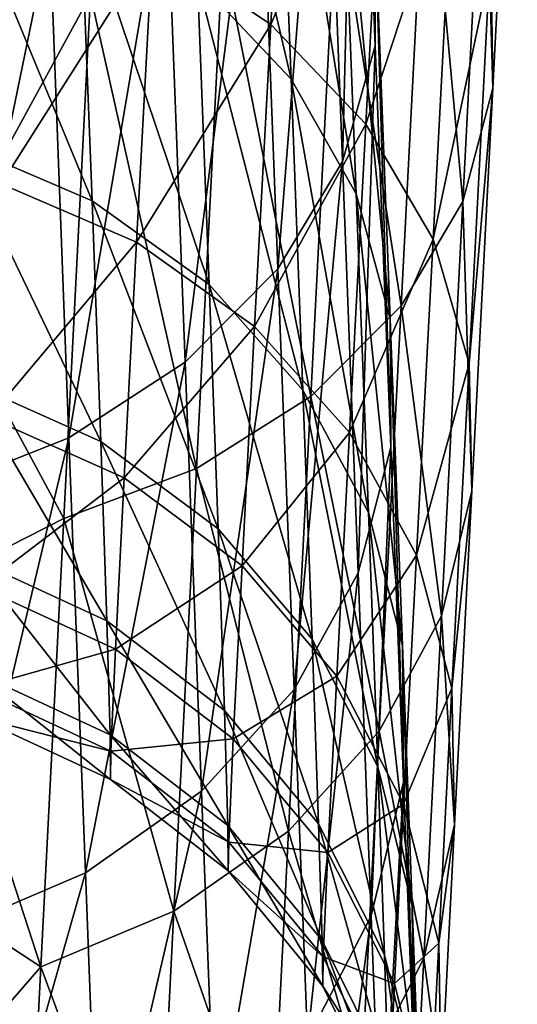
# Model space of a CAD drawing. Units: millimetres. Extents: x -110 to 73, y 120 to 1033.
# Drawn here: x -77 to -71, y 229 to 241 of the extents above; entities that cross this region are included whole.
import ezdxf

# ---------------------------------------------------------------- set-up
doc = ezdxf.new("R2010")
doc.units = ezdxf.units.MM
doc.header["$LTSCALE"] = 65.185185
doc.layers.add('94', color=7, linetype='CONTINUOUS')

msp = doc.modelspace()

# ---------------------------------------------------------------- linework, layer by layer
at = {"layer": '94', "color": 7, "linetype": 'Continuous'}
for points in [[(-72.648, 240.588, 57.211), (-72.862, 247.461, 62.331), (-72.864, 246.19, 63.596), (-72.648, 240.588, 57.211)], [(-72.651, 242.009, 56.117), (-72.862, 247.461, 62.331), (-72.648, 240.588, 57.211), (-72.651, 242.009, 56.117)], [(-73.044, 239.197, 58.27), (-72.864, 246.19, 63.596), (-73.264, 244.944, 64.821), (-73.044, 239.197, 58.27)], [(-72.648, 240.588, 57.211), (-72.864, 246.19, 63.596), (-73.044, 239.197, 58.27), (-72.648, 240.588, 57.211)], [(-74.787, 241.383, 46.685), (-74.957, 245.747, 53.17), (-73.662, 240.189, 47.409), (-74.787, 241.383, 46.685)], [(-73.662, 240.189, 47.409), (-74.957, 245.747, 53.17), (-73.835, 244.655, 54.044), (-73.662, 240.189, 47.409)], [(-70.938, 245.743, -60.292), (-71.233, 240.079, -54.116), (-71.291, 244.542, -61.575), (-70.938, 245.743, -60.292)], [(-70.938, 245.743, -60.292), (-71.272, 241.479, -52.996), (-71.233, 240.079, -54.116), (-70.938, 245.743, -60.292)], [(-73.673, 245.206, -50.112), (-75.33, 241.8, -43.29), (-73.906, 240.845, -43.817), (-73.673, 245.206, -50.112)], [(-73.673, 245.206, -50.112), (-73.906, 240.845, -43.817), (-72.523, 244.109, -50.942), (-73.673, 245.206, -50.112)], [(-73.819, 237.904, 59.242), (-73.264, 244.944, 64.821), (-74.044, 243.785, 65.945), (-73.819, 237.904, 59.242)], [(-73.044, 239.197, 58.27), (-73.264, 244.944, 64.821), (-73.819, 237.904, 59.242), (-73.044, 239.197, 58.27)], [(-73.662, 240.189, 47.409), (-73.835, 244.655, 54.044), (-72.877, 238.805, 48.236), (-73.662, 240.189, 47.409)], [(-72.877, 238.805, 48.236), (-73.835, 244.655, 54.044), (-73.054, 243.387, 55.043), (-72.877, 238.805, 48.236)], [(-71.291, 244.542, -61.575), (-71.593, 238.715, -55.223), (-72.028, 243.435, -62.779), (-71.291, 244.542, -61.575)], [(-71.291, 244.542, -61.575), (-71.233, 240.079, -54.116), (-71.593, 238.715, -55.223), (-71.291, 244.542, -61.575)], [(-72.523, 244.109, -50.942), (-73.906, 240.845, -43.817), (-72.761, 239.645, -44.499), (-72.523, 244.109, -50.942)], [(-72.523, 244.109, -50.942), (-72.761, 239.645, -44.499), (-71.71, 242.845, -51.92), (-72.523, 244.109, -50.942)], [(-74.935, 236.777, 60.077), (-74.044, 243.785, 65.945), (-75.164, 242.771, 66.911), (-74.935, 236.777, 60.077)], [(-73.819, 237.904, 59.242), (-74.044, 243.785, 65.945), (-74.935, 236.777, 60.077), (-73.819, 237.904, 59.242)], [(-72.028, 243.435, -62.779), (-72.336, 237.456, -56.262), (-73.109, 242.48, -63.843), (-72.028, 243.435, -62.779)], [(-72.877, 238.805, 48.236), (-73.054, 243.387, 55.043), (-72.47, 237.302, 49.125), (-72.877, 238.805, 48.236)], [(-72.47, 237.302, 49.125), (-73.054, 243.387, 55.043), (-72.651, 242.009, 56.117), (-72.47, 237.302, 49.125)], [(-72.028, 243.435, -62.779), (-71.593, 238.715, -55.223), (-72.336, 237.456, -56.262), (-72.028, 243.435, -62.779)], [(-77.679, 239.418, 38.629), (-77.814, 242.976, 45.685), (-76.058, 238.724, 38.955), (-77.679, 239.418, 38.629)], [(-76.058, 238.724, 38.955), (-77.814, 242.976, 45.685), (-76.195, 242.328, 46.101), (-76.058, 238.724, 38.955)], [(-71.71, 242.845, -51.92), (-72.761, 239.645, -44.499), (-71.952, 238.261, -45.302), (-71.71, 242.845, -51.92)], [(-71.71, 242.845, -51.92), (-71.952, 238.261, -45.302), (-71.272, 241.479, -52.996), (-71.71, 242.845, -51.92)], [(-76.336, 235.869, 60.734), (-75.164, 242.771, 66.911), (-76.567, 241.953, 67.672), (-76.336, 235.869, 60.734)], [(-74.935, 236.777, 60.077), (-75.164, 242.771, 66.911), (-76.336, 235.869, 60.734), (-74.935, 236.777, 60.077)], [(-76.96, 242.462, -42.945), (-77.151, 238.926, -36.02), (-75.33, 241.8, -43.29), (-76.96, 242.462, -42.945)], [(-73.109, 242.48, -63.843), (-73.423, 236.366, -57.18), (-74.482, 241.723, -64.714), (-73.109, 242.48, -63.843)], [(-73.109, 242.48, -63.843), (-72.336, 237.456, -56.262), (-73.423, 236.366, -57.18), (-73.109, 242.48, -63.843)], [(-76.058, 238.724, 38.955), (-76.195, 242.328, 46.101), (-74.648, 237.715, 39.412), (-76.058, 238.724, 38.955)], [(-74.648, 237.715, 39.412), (-76.195, 242.328, 46.101), (-74.787, 241.383, 46.685), (-74.648, 237.715, 39.412)], [(-77.95, 235.229, 61.179), (-76.567, 241.953, 67.672), (-78.184, 241.373, 68.187), (-77.95, 235.229, 61.179)], [(-76.336, 235.869, 60.734), (-76.567, 241.953, 67.672), (-77.95, 235.229, 61.179), (-76.336, 235.869, 60.734)], [(-72.47, 237.302, 49.125), (-72.651, 242.009, 56.117), (-72.462, 235.754, 50.031), (-72.47, 237.302, 49.125)], [(-72.462, 235.754, 50.031), (-72.651, 242.009, 56.117), (-72.648, 240.588, 57.211), (-72.462, 235.754, 50.031)], [(-77.952, 237.77, -62.487), (-77.739, 241.934, -66.631), (-76.076, 241.203, -65.348), (-77.952, 237.77, -62.487)], [(-75.33, 241.8, -43.29), (-77.151, 238.926, -36.02), (-75.522, 238.225, -36.286), (-75.33, 241.8, -43.29)], [(-74.482, 241.723, -64.714), (-74.8, 235.498, -57.933), (-76.076, 241.203, -65.348), (-74.482, 241.723, -64.714)], [(-75.33, 241.8, -43.29), (-75.522, 238.225, -36.286), (-73.906, 240.845, -43.817), (-75.33, 241.8, -43.29)], [(-74.482, 241.723, -64.714), (-73.423, 236.366, -57.18), (-74.8, 235.498, -57.933), (-74.482, 241.723, -64.714)], [(-71.272, 241.479, -52.996), (-71.952, 238.261, -45.302), (-71.519, 236.762, -46.186), (-71.272, 241.479, -52.996)], [(-71.272, 241.479, -52.996), (-71.519, 236.762, -46.186), (-71.233, 240.079, -54.116), (-71.272, 241.479, -52.996)], [(-74.648, 237.715, 39.412), (-74.787, 241.383, 46.685), (-73.52, 236.442, 39.98), (-74.648, 237.715, 39.412)], [(-73.52, 236.442, 39.98), (-74.787, 241.383, 46.685), (-73.662, 240.189, 47.409), (-73.52, 236.442, 39.98)], [(-77.952, 237.77, -62.487), (-76.076, 241.203, -65.348), (-76.399, 234.897, -58.481), (-77.952, 237.77, -62.487)], [(-76.076, 241.203, -65.348), (-74.8, 235.498, -57.933), (-76.399, 234.897, -58.481), (-76.076, 241.203, -65.348)], [(-73.906, 240.845, -43.817), (-75.522, 238.225, -36.286), (-74.101, 237.21, -36.693), (-73.906, 240.845, -43.817)], [(-73.906, 240.845, -43.817), (-74.101, 237.21, -36.693), (-72.761, 239.645, -44.499), (-73.906, 240.845, -43.817)], [(-72.854, 234.24, 50.908), (-72.648, 240.588, 57.211), (-73.044, 239.197, 58.27), (-72.854, 234.24, 50.908)], [(-72.462, 235.754, 50.031), (-72.648, 240.588, 57.211), (-72.854, 234.24, 50.908), (-72.462, 235.754, 50.031)], [(-73.52, 236.442, 39.98), (-73.662, 240.189, 47.409), (-72.731, 234.968, 40.628), (-73.52, 236.442, 39.98)], [(-72.731, 234.968, 40.628), (-73.662, 240.189, 47.409), (-72.877, 238.805, 48.236), (-72.731, 234.968, 40.628)], [(-71.233, 240.079, -54.116), (-71.486, 235.223, -47.106), (-71.593, 238.715, -55.223), (-71.233, 240.079, -54.116)], [(-71.233, 240.079, -54.116), (-71.519, 236.762, -46.186), (-71.486, 235.223, -47.106), (-71.233, 240.079, -54.116)], [(-72.761, 239.645, -44.499), (-74.101, 237.21, -36.693), (-72.958, 235.932, -37.22), (-72.761, 239.645, -44.499)], [(-72.761, 239.645, -44.499), (-72.958, 235.932, -37.22), (-71.952, 238.261, -45.302), (-72.761, 239.645, -44.499)], [(-77.575, 236.549, 30.723), (-77.679, 239.418, 38.629), (-75.952, 235.824, 30.959), (-77.575, 236.549, 30.723)], [(-75.952, 235.824, 30.959), (-77.679, 239.418, 38.629), (-76.058, 238.724, 38.955), (-75.952, 235.824, 30.959)], [(-73.626, 232.835, 51.712), (-73.044, 239.197, 58.27), (-73.819, 237.904, 59.242), (-73.626, 232.835, 51.712)], [(-72.854, 234.24, 50.908), (-73.044, 239.197, 58.27), (-73.626, 232.835, 51.712), (-72.854, 234.24, 50.908)], [(-77.151, 238.926, -36.02), (-77.299, 236.112, -28.187), (-75.522, 238.225, -36.286), (-77.151, 238.926, -36.02)], [(-72.731, 234.968, 40.628), (-72.877, 238.805, 48.236), (-72.32, 233.367, 41.324), (-72.731, 234.968, 40.628)], [(-72.32, 233.367, 41.324), (-72.877, 238.805, 48.236), (-72.47, 237.302, 49.125), (-72.32, 233.367, 41.324)], [(-75.952, 235.824, 30.959), (-76.058, 238.724, 38.955), (-74.54, 234.77, 31.292), (-75.952, 235.824, 30.959)], [(-74.54, 234.77, 31.292), (-76.058, 238.724, 38.955), (-74.648, 237.715, 39.412), (-74.54, 234.77, 31.292)], [(-71.593, 238.715, -55.223), (-71.851, 233.722, -48.015), (-72.336, 237.456, -56.262), (-71.593, 238.715, -55.223)], [(-71.593, 238.715, -55.223), (-71.486, 235.223, -47.106), (-71.851, 233.722, -48.015), (-71.593, 238.715, -55.223)], [(-75.522, 238.225, -36.286), (-77.299, 236.112, -28.187), (-75.671, 235.384, -28.377), (-75.522, 238.225, -36.286)], [(-75.522, 238.225, -36.286), (-75.671, 235.384, -28.377), (-74.101, 237.21, -36.693), (-75.522, 238.225, -36.286)], [(-71.952, 238.261, -45.302), (-72.958, 235.932, -37.22), (-72.153, 234.455, -37.84), (-71.952, 238.261, -45.302)], [(-71.952, 238.261, -45.302), (-72.153, 234.455, -37.84), (-71.519, 236.762, -46.186), (-71.952, 238.261, -45.302)], [(-74.738, 231.611, 52.404), (-73.819, 237.904, 59.242), (-74.935, 236.777, 60.077), (-74.738, 231.611, 52.404)], [(-73.626, 232.835, 51.712), (-73.819, 237.904, 59.242), (-74.738, 231.611, 52.404), (-73.626, 232.835, 51.712)], [(-78.144, 234.008, -58.052), (-77.952, 237.77, -62.487), (-76.399, 234.897, -58.481), (-78.144, 234.008, -58.052)], [(-74.54, 234.77, 31.292), (-74.648, 237.715, 39.412), (-73.409, 233.441, 31.705), (-74.54, 234.77, 31.292)], [(-73.409, 233.441, 31.705), (-74.648, 237.715, 39.412), (-73.52, 236.442, 39.98), (-73.409, 233.441, 31.705)], [(-72.336, 237.456, -56.262), (-72.599, 232.334, -48.87), (-73.423, 236.366, -57.18), (-72.336, 237.456, -56.262)], [(-72.336, 237.456, -56.262), (-71.851, 233.722, -48.015), (-72.599, 232.334, -48.87), (-72.336, 237.456, -56.262)], [(-74.101, 237.21, -36.693), (-75.671, 235.384, -28.377), (-74.252, 234.327, -28.665), (-74.101, 237.21, -36.693)], [(-74.101, 237.21, -36.693), (-74.252, 234.327, -28.665), (-72.958, 235.932, -37.22), (-74.101, 237.21, -36.693)], [(-72.32, 233.367, 41.324), (-72.47, 237.302, 49.125), (-72.309, 231.721, 42.034), (-72.32, 233.367, 41.324)], [(-72.309, 231.721, 42.034), (-72.47, 237.302, 49.125), (-72.462, 235.754, 50.031), (-72.309, 231.721, 42.034)], [(-76.136, 230.628, 52.947), (-74.935, 236.777, 60.077), (-76.336, 235.869, 60.734), (-76.136, 230.628, 52.947)], [(-74.738, 231.611, 52.404), (-74.935, 236.777, 60.077), (-76.136, 230.628, 52.947), (-74.738, 231.611, 52.404)], [(-71.519, 236.762, -46.186), (-72.153, 234.455, -37.84), (-71.724, 232.853, -38.523), (-71.519, 236.762, -46.186)], [(-71.519, 236.762, -46.186), (-71.724, 232.853, -38.523), (-71.486, 235.223, -47.106), (-71.519, 236.762, -46.186)], [(-77.502, 234.41, 21.906), (-77.575, 236.549, 30.723), (-75.878, 233.665, 22.058), (-77.502, 234.41, 21.906)], [(-75.878, 233.665, 22.058), (-77.575, 236.549, 30.723), (-75.952, 235.824, 30.959), (-75.878, 233.665, 22.058)], [(-73.409, 233.441, 31.705), (-73.52, 236.442, 39.98), (-72.617, 231.903, 32.176), (-73.409, 233.441, 31.705)], [(-72.617, 231.903, 32.176), (-73.52, 236.442, 39.98), (-72.731, 234.968, 40.628), (-72.617, 231.903, 32.176)], [(-73.423, 236.366, -57.18), (-73.691, 231.128, -49.625), (-74.8, 235.498, -57.933), (-73.423, 236.366, -57.18)], [(-73.423, 236.366, -57.18), (-72.599, 232.334, -48.87), (-73.691, 231.128, -49.625), (-73.423, 236.366, -57.18)], [(-77.299, 236.112, -28.187), (-77.402, 234.067, -19.373), (-75.671, 235.384, -28.377), (-77.299, 236.112, -28.187)], [(-72.958, 235.932, -37.22), (-74.252, 234.327, -28.665), (-73.112, 232.995, -29.039), (-72.958, 235.932, -37.22)], [(-72.958, 235.932, -37.22), (-73.112, 232.995, -29.039), (-72.153, 234.455, -37.84), (-72.958, 235.932, -37.22)], [(-77.749, 229.937, 53.316), (-76.336, 235.869, 60.734), (-77.95, 235.229, 61.179), (-77.749, 229.937, 53.316)], [(-76.136, 230.628, 52.947), (-76.336, 235.869, 60.734), (-77.749, 229.937, 53.316), (-76.136, 230.628, 52.947)], [(-75.878, 233.665, 22.058), (-75.952, 235.824, 30.959), (-74.464, 232.583, 22.272), (-75.878, 233.665, 22.058)], [(-74.464, 232.583, 22.272), (-75.952, 235.824, 30.959), (-74.54, 234.77, 31.292), (-74.464, 232.583, 22.272)], [(-72.696, 230.111, 42.722), (-72.462, 235.754, 50.031), (-72.854, 234.24, 50.908), (-72.696, 230.111, 42.722)], [(-72.309, 231.721, 42.034), (-72.462, 235.754, 50.031), (-72.696, 230.111, 42.722), (-72.309, 231.721, 42.034)], [(-74.8, 235.498, -57.933), (-75.072, 230.166, -50.244), (-76.399, 234.897, -58.481), (-74.8, 235.498, -57.933)], [(-74.8, 235.498, -57.933), (-73.691, 231.128, -49.625), (-75.072, 230.166, -50.244), (-74.8, 235.498, -57.933)], [(-75.671, 235.384, -28.377), (-77.402, 234.067, -19.373), (-75.775, 233.322, -19.49), (-75.671, 235.384, -28.377)], [(-75.671, 235.384, -28.377), (-75.775, 233.322, -19.49), (-74.252, 234.327, -28.665), (-75.671, 235.384, -28.377)], [(-71.486, 235.223, -47.106), (-71.694, 231.207, -39.233), (-71.851, 233.722, -48.015), (-71.486, 235.223, -47.106)], [(-71.486, 235.223, -47.106), (-71.724, 232.853, -38.523), (-71.694, 231.207, -39.233), (-71.486, 235.223, -47.106)], [(-72.617, 231.903, 32.176), (-72.731, 234.968, 40.628), (-72.203, 230.233, 32.683), (-72.617, 231.903, 32.176)], [(-72.203, 230.233, 32.683), (-72.731, 234.968, 40.628), (-72.32, 233.367, 41.324), (-72.203, 230.233, 32.683)], [(-78.144, 234.008, -58.052), (-76.399, 234.897, -58.481), (-76.673, 229.496, -50.695), (-78.144, 234.008, -58.052)], [(-76.399, 234.897, -58.481), (-75.072, 230.166, -50.244), (-76.673, 229.496, -50.695), (-76.399, 234.897, -58.481)], [(-74.464, 232.583, 22.272), (-74.54, 234.77, 31.292), (-73.331, 231.219, 22.539), (-74.464, 232.583, 22.272)], [(-73.331, 231.219, 22.539), (-74.54, 234.77, 31.292), (-73.409, 233.441, 31.705), (-73.331, 231.219, 22.539)], [(-77.464, 233.046, 12.128), (-77.502, 234.41, 21.906), (-75.839, 232.291, 12.203), (-77.464, 233.046, 12.128)], [(-75.839, 232.291, 12.203), (-77.502, 234.41, 21.906), (-75.878, 233.665, 22.058), (-75.839, 232.291, 12.203)], [(-72.153, 234.455, -37.84), (-73.112, 232.995, -29.039), (-72.309, 231.453, -29.48), (-72.153, 234.455, -37.84)], [(-72.153, 234.455, -37.84), (-72.309, 231.453, -29.48), (-71.724, 232.853, -38.523), (-72.153, 234.455, -37.84)], [(-74.252, 234.327, -28.665), (-75.775, 233.322, -19.49), (-74.357, 232.24, -19.669), (-74.252, 234.327, -28.665)], [(-74.252, 234.327, -28.665), (-74.357, 232.24, -19.669), (-73.112, 232.995, -29.039), (-74.252, 234.327, -28.665)], [(-73.464, 228.618, 43.353), (-72.854, 234.24, 50.908), (-73.626, 232.835, 51.712), (-73.464, 228.618, 43.353)], [(-72.696, 230.111, 42.722), (-72.854, 234.24, 50.908), (-73.464, 228.618, 43.353), (-72.696, 230.111, 42.722)], [(-78.318, 230.573, -53.23), (-78.144, 234.008, -58.052), (-76.673, 229.496, -50.695), (-78.318, 230.573, -53.23)], [(-77.402, 234.067, -19.373), (-77.456, 232.847, -9.519), (-75.775, 233.322, -19.49), (-77.402, 234.067, -19.373)], [(-75.839, 232.291, 12.203), (-75.878, 233.665, 22.058), (-74.423, 231.196, 12.31), (-75.839, 232.291, 12.203)], [(-74.423, 231.196, 12.31), (-75.878, 233.665, 22.058), (-74.464, 232.583, 22.272), (-74.423, 231.196, 12.31)], [(-71.851, 233.722, -48.015), (-72.064, 229.599, -39.936), (-72.599, 232.334, -48.87), (-71.851, 233.722, -48.015)], [(-71.851, 233.722, -48.015), (-71.694, 231.207, -39.233), (-72.064, 229.599, -39.936), (-71.851, 233.722, -48.015)], [(-73.331, 231.219, 22.539), (-73.409, 233.441, 31.705), (-72.537, 229.64, 22.843), (-73.331, 231.219, 22.539)], [(-72.537, 229.64, 22.843), (-73.409, 233.441, 31.705), (-72.617, 231.903, 32.176), (-72.537, 229.64, 22.843)], [(-75.775, 233.322, -19.49), (-77.456, 232.847, -9.519), (-75.83, 232.093, -9.571), (-75.775, 233.322, -19.49)], [(-75.775, 233.322, -19.49), (-75.83, 232.093, -9.571), (-74.357, 232.24, -19.669), (-75.775, 233.322, -19.49)], [(-72.203, 230.233, 32.683), (-72.32, 233.367, 41.324), (-72.188, 228.516, 33.2), (-72.203, 230.233, 32.683)], [(-72.188, 228.516, 33.2), (-72.32, 233.367, 41.324), (-72.309, 231.721, 42.034), (-72.188, 228.516, 33.2)], [(-77.46, 232.507, 1.365), (-77.464, 233.046, 12.128), (-75.834, 231.75, 1.372), (-77.46, 232.507, 1.365)], [(-75.834, 231.75, 1.372), (-77.464, 233.046, 12.128), (-75.839, 232.291, 12.203), (-75.834, 231.75, 1.372)], [(-73.112, 232.995, -29.039), (-74.357, 232.24, -19.669), (-73.218, 230.874, -19.899), (-73.112, 232.995, -29.039)], [(-73.112, 232.995, -29.039), (-73.218, 230.874, -19.899), (-72.309, 231.453, -29.48), (-73.112, 232.995, -29.039)], [(-77.456, 232.847, -9.519), (-77.46, 232.507, 1.365), (-75.83, 232.093, -9.571), (-77.456, 232.847, -9.519)], [(-74.574, 227.318, 43.895), (-73.626, 232.835, 51.712), (-74.738, 231.611, 52.404), (-74.574, 227.318, 43.895)], [(-73.464, 228.618, 43.353), (-73.626, 232.835, 51.712), (-74.574, 227.318, 43.895), (-73.464, 228.618, 43.353)], [(-71.724, 232.853, -38.523), (-72.309, 231.453, -29.48), (-71.882, 229.78, -29.964), (-71.724, 232.853, -38.523)], [(-71.724, 232.853, -38.523), (-71.882, 229.78, -29.964), (-71.694, 231.207, -39.233), (-71.724, 232.853, -38.523)], [(-74.423, 231.196, 12.31), (-74.464, 232.583, 22.272), (-73.288, 229.813, 12.442), (-74.423, 231.196, 12.31)], [(-73.288, 229.813, 12.442), (-74.464, 232.583, 22.272), (-73.331, 231.219, 22.539), (-73.288, 229.813, 12.442)], [(-75.83, 232.093, -9.571), (-77.46, 232.507, 1.365), (-75.834, 231.75, 1.372), (-75.83, 232.093, -9.571)], [(-75.834, 231.75, 1.372), (-75.839, 232.291, 12.203), (-74.418, 230.651, 1.383), (-75.834, 231.75, 1.372)], [(-74.418, 230.651, 1.383), (-75.839, 232.291, 12.203), (-74.423, 231.196, 12.31), (-74.418, 230.651, 1.383)], [(-74.357, 232.24, -19.669), (-75.83, 232.093, -9.571), (-74.412, 230.998, -9.649), (-74.357, 232.24, -19.669)], [(-74.357, 232.24, -19.669), (-74.412, 230.998, -9.649), (-73.218, 230.874, -19.899), (-74.357, 232.24, -19.669)], [(-72.599, 232.334, -48.87), (-72.815, 228.111, -40.597), (-73.691, 231.128, -49.625), (-72.599, 232.334, -48.87)], [(-72.599, 232.334, -48.87), (-72.064, 229.599, -39.936), (-72.815, 228.111, -40.597), (-72.599, 232.334, -48.87)], [(-75.83, 232.093, -9.571), (-75.834, 231.75, 1.372), (-74.412, 230.998, -9.649), (-75.83, 232.093, -9.571)], [(-72.537, 229.64, 22.843), (-72.617, 231.903, 32.176), (-72.12, 227.928, 23.171), (-72.537, 229.64, 22.843)], [(-72.12, 227.928, 23.171), (-72.617, 231.903, 32.176), (-72.203, 230.233, 32.683), (-72.12, 227.928, 23.171)], [(-74.412, 230.998, -9.649), (-75.834, 231.75, 1.372), (-74.418, 230.651, 1.383), (-74.412, 230.998, -9.649)], [(-72.572, 226.838, 33.701), (-72.309, 231.721, 42.034), (-72.696, 230.111, 42.722), (-72.572, 226.838, 33.701)], [(-72.188, 228.516, 33.2), (-72.309, 231.721, 42.034), (-72.572, 226.838, 33.701), (-72.188, 228.516, 33.2)], [(-75.97, 226.276, 44.321), (-74.738, 231.611, 52.404), (-76.136, 230.628, 52.947), (-75.97, 226.276, 44.321)], [(-74.574, 227.318, 43.895), (-74.738, 231.611, 52.404), (-75.97, 226.276, 44.321), (-74.574, 227.318, 43.895)], [(-72.309, 231.453, -29.48), (-73.218, 230.874, -19.899), (-72.417, 229.293, -20.171), (-72.309, 231.453, -29.48)], [(-72.309, 231.453, -29.48), (-72.417, 229.293, -20.171), (-71.882, 229.78, -29.964), (-72.309, 231.453, -29.48)], [(-74.418, 230.651, 1.383), (-74.423, 231.196, 12.31), (-73.281, 229.263, 1.396), (-74.418, 230.651, 1.383)], [(-73.281, 229.263, 1.396), (-74.423, 231.196, 12.31), (-73.288, 229.813, 12.442), (-73.281, 229.263, 1.396)], [(-73.288, 229.813, 12.442), (-73.331, 231.219, 22.539), (-72.492, 228.214, 12.594), (-73.288, 229.813, 12.442)], [(-72.492, 228.214, 12.594), (-73.331, 231.219, 22.539), (-72.537, 229.64, 22.843), (-72.492, 228.214, 12.594)], [(-71.694, 231.207, -39.233), (-71.856, 228.06, -30.469), (-72.064, 229.599, -39.936), (-71.694, 231.207, -39.233)], [(-71.694, 231.207, -39.233), (-71.882, 229.78, -29.964), (-71.856, 228.06, -30.469), (-71.694, 231.207, -39.233)], [(-73.691, 231.128, -49.625), (-73.91, 226.817, -41.18), (-75.072, 230.166, -50.244), (-73.691, 231.128, -49.625)], [(-73.691, 231.128, -49.625), (-72.815, 228.111, -40.597), (-73.91, 226.817, -41.18), (-73.691, 231.128, -49.625)], [(-74.412, 230.998, -9.649), (-74.418, 230.651, 1.383), (-73.275, 229.615, -9.751), (-74.412, 230.998, -9.649)], [(-73.218, 230.874, -19.899), (-74.412, 230.998, -9.649), (-73.275, 229.615, -9.751), (-73.218, 230.874, -19.899)], [(-73.218, 230.874, -19.899), (-73.275, 229.615, -9.751), (-72.417, 229.293, -20.171), (-73.218, 230.874, -19.899)], [(-78.477, 227.418, -47.886), (-78.318, 230.573, -53.23), (-76.673, 229.496, -50.695), (-78.477, 227.418, -47.886)], [(-77.581, 225.544, 44.61), (-76.136, 230.628, 52.947), (-77.749, 229.937, 53.316), (-77.581, 225.544, 44.61)], [(-75.97, 226.276, 44.321), (-76.136, 230.628, 52.947), (-77.581, 225.544, 44.61), (-75.97, 226.276, 44.321)], [(-73.275, 229.615, -9.751), (-74.418, 230.651, 1.383), (-73.281, 229.263, 1.396), (-73.275, 229.615, -9.751)], [(-72.12, 227.928, 23.171), (-72.203, 230.233, 32.683), (-72.102, 226.166, 23.505), (-72.12, 227.928, 23.171)], [(-72.102, 226.166, 23.505), (-72.203, 230.233, 32.683), (-72.188, 228.516, 33.2), (-72.102, 226.166, 23.505)], [(-75.072, 230.166, -50.244), (-75.294, 225.781, -41.659), (-76.673, 229.496, -50.695), (-75.072, 230.166, -50.244)], [(-75.072, 230.166, -50.244), (-73.91, 226.817, -41.18), (-75.294, 225.781, -41.659), (-75.072, 230.166, -50.244)], [(-73.338, 225.283, 34.16), (-72.696, 230.111, 42.722), (-73.464, 228.618, 43.353), (-73.338, 225.283, 34.16)], [(-72.572, 226.838, 33.701), (-72.696, 230.111, 42.722), (-73.338, 225.283, 34.16), (-72.572, 226.838, 33.701)], [(-73.281, 229.263, 1.396), (-73.288, 229.813, 12.442), (-72.483, 227.658, 1.412), (-73.281, 229.263, 1.396)], [(-72.483, 227.658, 1.412), (-73.288, 229.813, 12.442), (-72.492, 228.214, 12.594), (-72.483, 227.658, 1.412)], [(-71.882, 229.78, -29.964), (-72.417, 229.293, -20.171), (-71.993, 227.576, -20.469), (-71.882, 229.78, -29.964)], [(-71.882, 229.78, -29.964), (-71.993, 227.576, -20.469), (-71.856, 228.06, -30.469), (-71.882, 229.78, -29.964)], [(-73.275, 229.615, -9.751), (-73.281, 229.263, 1.396), (-72.475, 228.014, -9.869), (-73.275, 229.615, -9.751)], [(-72.417, 229.293, -20.171), (-73.275, 229.615, -9.751), (-72.475, 228.014, -9.869), (-72.417, 229.293, -20.171)], [(-72.492, 228.214, 12.594), (-72.537, 229.64, 22.843), (-72.072, 226.478, 12.758), (-72.492, 228.214, 12.594)], [(-72.072, 226.478, 12.758), (-72.537, 229.64, 22.843), (-72.12, 227.928, 23.171), (-72.072, 226.478, 12.758)], [(-78.477, 227.418, -47.886), (-76.673, 229.496, -50.695), (-76.897, 225.057, -42.008), (-78.477, 227.418, -47.886)], [(-76.673, 229.496, -50.695), (-75.294, 225.781, -41.659), (-76.897, 225.057, -42.008), (-76.673, 229.496, -50.695)], [(-72.064, 229.599, -39.936), (-72.228, 226.378, -30.968), (-72.815, 228.111, -40.597), (-72.064, 229.599, -39.936)], [(-72.064, 229.599, -39.936), (-71.856, 228.06, -30.469), (-72.228, 226.378, -30.968), (-72.064, 229.599, -39.936)], [(-72.475, 228.014, -9.869), (-73.281, 229.263, 1.396), (-72.483, 227.658, 1.412), (-72.475, 228.014, -9.869)], [(-72.417, 229.293, -20.171), (-72.475, 228.014, -9.869), (-71.993, 227.576, -20.469), (-72.417, 229.293, -20.171)]]:
    msp.add_3dface(points, dxfattribs=at)

doc.saveas('drawing.dxf')
